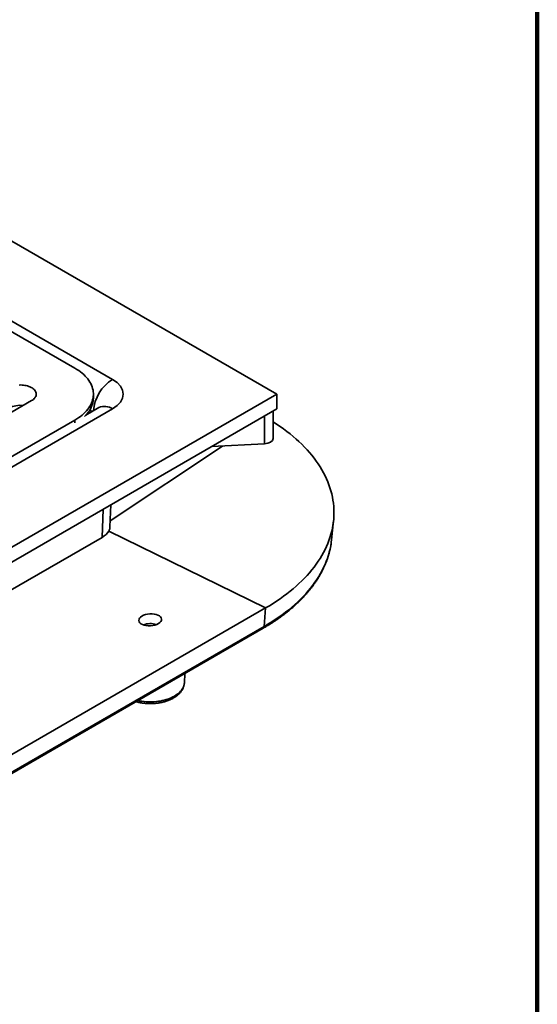
# Model space of a CAD drawing. Units: inches. Extents: x 0.1 to 8.4, y 0.1 to 10.9.
# Drawn here: x 7.5 to 8.4, y 7.6 to 9.3 of the extents above; entities that cross this region are included whole.
import ezdxf

# ---------------------------------------------------------------- set-up
doc = ezdxf.new("R2010")
doc.units = ezdxf.units.IN
doc.header["$MEASUREMENT"] = 0

msp = doc.modelspace()

# ---------------------------------------------------------------- linework, layer by layer
at = {"color": 7, "linetype": 'Continuous', "lineweight": 100}
msp.add_line((8.3984375, 0.0625), (8.3984375, 10.9375), dxfattribs=at)
at = {"color": 7, "linetype": 'Continuous', "lineweight": 35}
for p, q in [((7.94950057, 8.69151303), (6.8888404, 9.30381911)), ((6.93302457, 9.14037551), (7.66637726, 8.71702001)), ((7.60147145, 8.73616035), (6.9661802, 9.10290618)), ((6.8888404, 8.07920695), (7.94950057, 8.69151303)), ((7.63350665, 8.68513381), (7.63350665, 8.69151303)), ((7.94950057, 8.66599613), (7.94950057, 8.69151303)), ((7.26449087, 8.52886923), (7.52689378, 8.6803512)), ((6.89988894, 8.06006823), (7.93845202, 8.65961794)), ((7.66637726, 8.66600605), (6.93302457, 8.24265055)), ((7.64294167, 8.66832674), (7.62070061, 8.65548725)), ((7.93845202, 8.65961794), (7.94950057, 8.66599613)), ((7.94302848, 8.61517556), (7.94302848, 8.66225987)), ((6.9661802, 8.28011988), (7.60147145, 8.64686571)), ((7.83697938, 8.60103903), (7.92825099, 8.60585275)), ((7.66203813, 8.46268852), (7.66344474, 8.50085962)), ((8.04397091, 8.44072208), (8.04732331, 8.47381964)), ((7.65985639, 8.45529684), (7.93016562, 8.32313948)), ((6.92197853, 8.02536701), (7.64834105, 8.44468717)), ((7.17334039, 7.88623357), (7.93016562, 8.32313948)), ((7.93016562, 8.32313948), (7.92779106, 8.29129955)), ((7.16936623, 7.85133084), (7.92619145, 8.28823674)), ((7.17096583, 7.85439365), (7.92779106, 8.29129955)), ((7.79023309, 8.19396159), (7.79128615, 8.21035757)), ((7.25542399, 7.90089389), (7.58331475, 8.09018119))]:
    msp.add_line(p, q, dxfattribs=at)
at = {"color": 8, "linetype": 'Continuous', "lineweight": 35}
for p, q in [((7.63124968, 8.6615771), (7.6271599, 8.66393807)), ((7.92825099, 8.60585275), (7.92825099, 8.65372901)), ((7.60147145, 8.64686571), (7.60147145, 8.64219008)), ((7.66243271, 8.47339612), (7.85566613, 8.60202458)), ((7.64834105, 8.44468717), (7.65012772, 8.49317186))]:
    msp.add_line(p, q, dxfattribs=at)
at = {"color": 7, "linetype": 'Continuous', "lineweight": 35, "flags": 128}
for points in [[(7.60147145, 8.64686571), (7.60486341, 8.64891376), (7.60809279, 8.6510476), (7.61115308, 8.65326294), (7.61403812, 8.6555553), (7.6167421, 8.65792008), (7.61925958, 8.6603525), (7.62158548, 8.66284769), (7.62371513, 8.6654006), (7.62564422, 8.66800609), (7.62736888, 8.67065893), (7.62888564, 8.67335377), (7.63019144, 8.67608517), (7.63128364, 8.67884765), (7.63216006, 8.68163563), (7.63281892, 8.6844435), (7.6332589, 8.68726561), (7.63347911, 8.69009627), (7.63347911, 8.69292979), (7.6332589, 8.69576045), (7.63281892, 8.69858256), (7.63216006, 8.70139043), (7.63128364, 8.70417842), (7.63019144, 8.70694089), (7.62888564, 8.70967229), (7.62736888, 8.71236713), (7.62564422, 8.71501997), (7.62371513, 8.71762546), (7.62158548, 8.72017837), (7.61925958, 8.72267356), (7.6167421, 8.72510598), (7.61403812, 8.72747076), (7.61115308, 8.72976312), (7.60809279, 8.73197846), (7.60486341, 8.7341123), (7.60147145, 8.73616035)], [(7.52689378, 8.6803512), (7.52854912, 8.68139667), (7.53003545, 8.6825236), (7.53134081, 8.6837229), (7.5324547, 8.68498492), (7.53336814, 8.68629951), (7.53407378, 8.68765607), (7.53456593, 8.68904368), (7.53484064, 8.69045117), (7.5348957, 8.69186722), (7.53473065, 8.69328041), (7.53434683, 8.69467938), (7.53374733, 8.69605285), (7.53293697, 8.69738976), (7.53192229, 8.69867937), (7.53071144, 8.69991127), (7.52931419, 8.70107555), (7.52774177, 8.70216285), (7.52600685, 8.70316439), (7.5241234, 8.70407213), (7.52210658, 8.70487875), (7.51997263, 8.70557776), (7.51773873, 8.70616352), (7.51542287, 8.70663133), (7.5130437, 8.70697741), (7.51062036, 8.70719899), (7.50817237, 8.70729427), (7.50571944, 8.70726249)], [(7.94302848, 8.64383859), (7.94918277, 8.63984938), (7.95520234, 8.63576156), (7.96105675, 8.63159457), (7.96674287, 8.62735063), (7.97225767, 8.623032), (7.9775982, 8.61864099), (7.98276162, 8.61417994), (7.98774517, 8.60965123), (7.9925462, 8.60505727), (7.99716213, 8.60040053), (8.00159051, 8.59568347), (8.00582898, 8.59090863), (8.00987527, 8.58607854), (8.01372722, 8.58119579), (8.01738278, 8.57626298), (8.02084, 8.57128274), (8.02409703, 8.56625774), (8.02715213, 8.56119064), (8.03000368, 8.55608415), (8.03265016, 8.55094101), (8.03509015, 8.54576395), (8.03732234, 8.54055574), (8.03934555, 8.53531915), (8.04115871, 8.53005698), (8.04276083, 8.52477204), (8.04415107, 8.51946714), (8.04532868, 8.51414512), (8.04629305, 8.50880882), (8.04704364, 8.50346109), (8.04758006, 8.49810477), (8.04790203, 8.49274273), (8.04800937, 8.48737783), (8.04790203, 8.48201292), (8.04758006, 8.47665088), (8.04704364, 8.47129457), (8.04629305, 8.46594683), (8.04532868, 8.46061053), (8.04415107, 8.45528851), (8.04276083, 8.44998362), (8.04115871, 8.44469868), (8.03934555, 8.43943651), (8.03732234, 8.43419992), (8.03509015, 8.4289917), (8.03265016, 8.42381464), (8.03000368, 8.4186715), (8.02715213, 8.41356502), (8.02409703, 8.40849792), (8.02084, 8.40347291), (8.01738278, 8.39849267), (8.01372722, 8.39355986), (8.00987527, 8.38867711), (8.00582898, 8.38384702), (8.00159051, 8.37907218), (7.99716213, 8.37435513), (7.9925462, 8.36969838), (7.98774517, 8.36510443), (7.98276162, 8.36057572), (7.9775982, 8.35611466), (7.97225767, 8.35172365), (7.96674287, 8.34740502), (7.96105675, 8.34316108), (7.95520234, 8.33899409), (7.94918277, 8.33490628), (7.94300124, 8.33089982), (7.93666107, 8.32697685), (7.93016562, 8.32313948)], [(8.04397091, 8.44072208), (8.04396611, 8.4406748), (8.04345872, 8.43637228)]]:
    msp.add_lwpolyline(points, dxfattribs=at)
at = {"color": 8, "linetype": 'Continuous', "lineweight": 35, "flags": 128}
for points in [[(8.04345872, 8.43637228), (8.04330875, 8.43528827), (8.04243284, 8.42991211), (8.04133885, 8.42454928), (8.04002739, 8.41920273), (8.03849918, 8.4138754), (8.03675505, 8.40857021), (8.03479597, 8.40329008), (8.03262301, 8.39803792), (8.03023737, 8.39281661), (8.02764035, 8.38762902), (8.02483339, 8.382478), (8.02181803, 8.37736638), (8.01859593, 8.37229697), (8.01516885, 8.36727257), (8.01153868, 8.36229592), (8.00770741, 8.35736977), (8.00367716, 8.35249682), (7.99945013, 8.34767975), (7.99502865, 8.34292121), (7.99041516, 8.33822381), (7.98561217, 8.33359014), (7.98062235, 8.32902274), (7.97544842, 8.32452413), (7.97009323, 8.32009677), (7.96455973, 8.3157431), (7.95885095, 8.31146551), (7.95297004, 8.30726636), (7.94692022, 8.30314794), (7.94070483, 8.29911253), (7.93432727, 8.29516235), (7.92779106, 8.29129955)], [(7.71004701, 8.16345922), (7.71037662, 8.1633864), (7.71374458, 8.16271547), (7.71717658, 8.16216316), (7.72066008, 8.16173147), (7.72418237, 8.161422), (7.72773061, 8.16123586), (7.73129184, 8.16117374), (7.73485306, 8.16123586), (7.7384013, 8.161422), (7.74192359, 8.16173147), (7.74540709, 8.16216316), (7.74883909, 8.16271547), (7.75220705, 8.1633864), (7.7554987, 8.1641735), (7.75870202, 8.1650739), (7.76180533, 8.16608431), (7.76479729, 8.16720104), (7.767667, 8.16842003), (7.77040397, 8.16973681), (7.77299824, 8.17114659), (7.77544031, 8.17264423), (7.7777213, 8.17422425), (7.77983287, 8.1758809), (7.78176732, 8.17760812), (7.78351759, 8.17939962), (7.78507729, 8.18124886), (7.78644074, 8.18314909), (7.78760295, 8.18509337), (7.78855969, 8.18707462), (7.78930747, 8.1890856), (7.78984355, 8.19111898), (7.79016598, 8.19316733), (7.79023309, 8.19396159)]]:
    msp.add_lwpolyline(points, dxfattribs=at)
at = {"color": 8, "linetype": 'Continuous', "lineweight": 35}
for centre, radius, start, end in [((7.70554313, 8.65598409), 0.07252137, 122.68770057, 174.61934578), ((7.50740861, 8.63054641), 0.0417159, 83.17062649, 117.38001143), ((7.65268004, 8.64717711), 0.02328396, 53.96576789, 114.72377368), ((7.73132758, 8.26492333), 0.03125194, 70.13689811, 112.49517523), ((7.92411084, 8.2912725), 0.00368032, 304.42556365, 0.42126658)]:
    msp.add_arc(centre, radius, start, end, dxfattribs=at)
at = {"color": 7, "linetype": 'Continuous', "lineweight": 35}
msp.add_arc((7.58792186, 8.68706065), 0.04562549, 311.7863178, 357.57958277, dxfattribs=at)
for centre, major_axis, ratio, start_param, end_param in [((7.62215308, 8.69151303), (0.06252829, 0), 0.577026555, 5.4980133881, 7.0683572262), ((7.92740348, 8.61484147), (0.01562233, 0.00050083), 0.576892271, 4.7481642209, 6.2646931955), ((7.61506477, 8.46088269), (0.04694869, 0.00283384), 0.5306020126, 5.467624642, 5.9452340371), ((7.45051304, 8.19393347), (0.18639509, -0.03470329), 0.6666284, 5.6204674287, 5.6572102117)]:
    msp.add_ellipse(centre, major_axis=major_axis, ratio=ratio, start_param=start_param, end_param=end_param, dxfattribs=at)
msp.add_ellipse((7.73129184, 8.3025717), major_axis=(0.01952076, 0.00120375), ratio=0.5316510715, dxfattribs=at)
for points, knots in [([(7.64357447, 8.66872757), (7.64357654, 8.66872908), (7.64358196, 8.66873303), (7.64342121, 8.66861869), (7.64317852, 8.66846487), (7.64298625, 8.66835274), (7.64294167, 8.66832674)], [0, 0, 0, 0, 0.2126460791, 0.5580388298, 0.8975314575, 1, 1, 1, 1]), ([(7.65985639, 8.45529684), (7.66021866, 8.45597932), (7.6609432, 8.45734428), (7.66162382, 8.45950188), (7.66198962, 8.46128641), (7.66199504, 8.46237273), (7.66199663, 8.46268988)], [0, 0, 0, 0, 0.2895708906, 0.5791405531, 0.8771333456, 1, 1, 1, 1]), ([(7.92619145, 8.28823674), (7.92728856, 8.28887458), (7.93046658, 8.2907222), (7.93562107, 8.29384208), (7.94160673, 8.2976212), (7.94744778, 8.30147964), (7.95314349, 8.30541415), (7.95869032, 8.3094233), (7.96408558, 8.31350512), (7.96932644, 8.31765773), (7.97441018, 8.32187917), (7.97933414, 8.32616741), (7.9840957, 8.33052039), (7.98869235, 8.33493598), (7.99312163, 8.33941197), (7.99738115, 8.34394614), (8.00146864, 8.34853615), (8.00538189, 8.35317964), (8.00911879, 8.35787417), (8.01267734, 8.36261726), (8.01605565, 8.36740635), (8.01925195, 8.37223884), (8.02226459, 8.37711211), (8.02509206, 8.38202347), (8.02773296, 8.38697021), (8.03018605, 8.39194962), (8.03245024, 8.39695897), (8.03452456, 8.40199552), (8.03640815, 8.40705657), (8.03810049, 8.41213944), (8.03960036, 8.4172415), (8.04090977, 8.42236), (8.04201925, 8.42749295), (8.04286582, 8.43210838), (8.04325812, 8.43501712), (8.0434185, 8.43620624)], [0, 0, 0, 0, 0.016461258, 0.04768377376, 0.07890896603, 0.11013511193, 0.14136134939, 0.17258670514, 0.20381019083, 0.23503068462, 0.26624692383, 0.29745749901, 0.32866085018, 0.35985526597, 0.39103888635, 0.42220970981, 0.45336560602, 0.48450433454, 0.51562357071, 0.54672093909, 0.57779405496, 0.60884057392, 0.63985824926, 0.67084499606, 0.70179896075, 0.73271859396, 0.76360272397, 0.79445062777, 0.82526209615, 0.85603748919, 0.88677777863, 0.91748457384, 0.94816012888, 0.97880732866, 1, 1, 1, 1]), ([(7.70666519, 8.16150693), (7.70674112, 8.16148394), (7.70783228, 8.16115362), (7.71001333, 8.16061988), (7.71320046, 8.15991662), (7.71645133, 8.1593404), (7.71974453, 8.15887695), (7.72307309, 8.15853106), (7.72642612, 8.15830218), (7.72979373, 8.15819098), (7.73316574, 8.15819754), (7.73653194, 8.15832187), (7.73988215, 8.15856373), (7.74320623, 8.15892269), (7.74649425, 8.15939817), (7.74973635, 8.15998942), (7.75292281, 8.16069555), (7.75604399, 8.16151554), (7.75909037, 8.16244826), (7.76205249, 8.16349248), (7.76492091, 8.16464684), (7.76768617, 8.16590984), (7.77033864, 8.16727975), (7.77286849, 8.16875453), (7.77526524, 8.17033137), (7.77751801, 8.17200653), (7.77961567, 8.17377506), (7.78154743, 8.17563077), (7.78330298, 8.17756594), (7.78487313, 8.17957138), (7.78625032, 8.18163675), (7.78742935, 8.18375101), (7.78840629, 8.18590314), (7.78918293, 8.18808233), (7.78974931, 8.19027936), (7.79009849, 8.19222019), (7.79017628, 8.19343036), (7.79020644, 8.19389944)], [0, 0, 0, 0, 0.00224305609, 0.03223141269, 0.06217290968, 0.09207233276, 0.12193591147, 0.15177080671, 0.18158476813, 0.21138591236, 0.2411825837, 0.27098310838, 0.30079336887, 0.33062197372, 0.36047751582, 0.39036848255, 0.42030311219, 0.45028916375, 0.48033355838, 0.51044183878, 0.54061737981, 0.57086027511, 0.60116582926, 0.63152262303, 0.66191021927, 0.69228345833, 0.72259256476, 0.75277467026, 0.78275696279, 0.81246360841, 0.84182565284, 0.87079173602, 0.89933666796, 0.92746560698, 0.95521336146, 0.98264000462, 1, 1, 1, 1]), ([(7.58318153, 8.09012044), (7.58350197, 8.09029972), (7.58522008, 8.091261), (7.58688487, 8.09229769), (7.58823916, 8.09314104)], [0, 0, 0, 0, 0.186504211, 1, 1, 1, 1])]:
    msp.add_open_spline(points, degree=3, knots=knots, dxfattribs=at)

doc.saveas('drawing.dxf')
